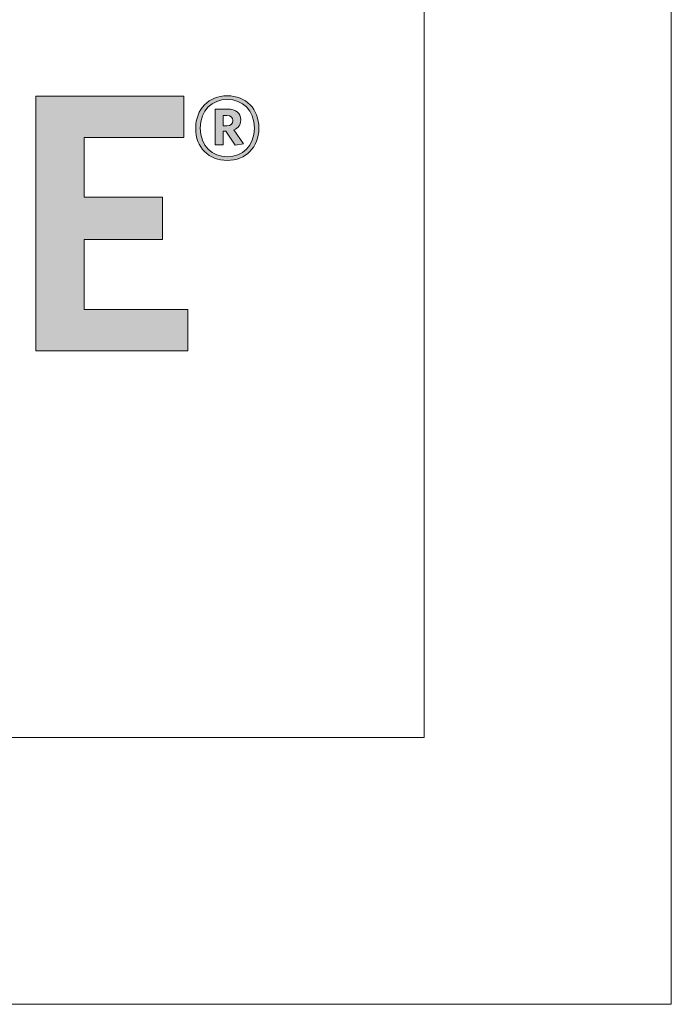
# Model space of a CAD drawing. Units: millimetres. Extents: x 0 to 16.6, y 0 to 11.7.
# Drawn here: x 16 to 16.6, y 0 to 0.9 of the extents above; entities that cross this region are included whole.
import ezdxf

# ---------------------------------------------------------------- set-up
doc = ezdxf.new("R2010")
doc.units = ezdxf.units.MM
doc.header["$MEASUREMENT"] = 0
doc.layers.add('Layer 1', color=7, linetype='Continuous', lineweight=0)

msp = doc.modelspace()

# ---------------------------------------------------------------- hatches: boundary and pattern name
at = {"layer": 'Layer 1', "transparency": 33554687}
h = msp.add_hatch(color=7, dxfattribs=at)
h.dxf.hatch_style = 2
edge = h.paths.add_edge_path()
edge.add_spline(control_points=[(15.12786, 0.65881), (15.12786, 0.65881), (15.10444, 0.73468), (15.10444, 0.73468), (15.10444, 0.73468), (15.08102, 0.65881), (15.08102, 0.65881), (15.08102, 0.65881), (15.12786, 0.65881), (15.12786, 0.65881)], knot_values=[0, 0, 0, 0, 1, 1, 1, 2, 2, 2, 3, 3, 3, 3], degree=3, periodic=0)
edge = h.paths.add_edge_path()
edge.add_spline(control_points=[(15.13924, 0.62193), (15.13924, 0.62193), (15.06964, 0.62193), (15.06964, 0.62193), (15.06964, 0.62193), (15.05651, 0.57938), (15.05651, 0.57938), (15.05651, 0.57938), (15.013, 0.57938), (15.013, 0.57938), (15.013, 0.57938), (15.08268, 0.80515), (15.08268, 0.80515), (15.08268, 0.80515), (15.12619, 0.80515), (15.12619, 0.80515), (15.12619, 0.80515), (15.19589, 0.57938), (15.19589, 0.57938), (15.19589, 0.57938), (15.15238, 0.57938), (15.15238, 0.57938), (15.15238, 0.57938), (15.13924, 0.62193), (15.13924, 0.62193)], knot_values=[0, 0, 0, 0, 1, 1, 1, 2, 2, 2, 3, 3, 3, 4, 4, 4, 5, 5, 5, 6, 6, 6, 7, 7, 7, 8, 8, 8, 8], degree=3, periodic=0)
edge = h.paths.add_edge_path()
edge.add_spline(control_points=[(15.91974, 0.80515), (15.91974, 0.80515), (15.91974, 0.6562), (15.91974, 0.6562), (15.91974, 0.6562), (15.82387, 0.80515), (15.82387, 0.80515), (15.82387, 0.80515), (15.78036, 0.80515), (15.78036, 0.80515), (15.78036, 0.80515), (15.78036, 0.57938), (15.78036, 0.57938), (15.78036, 0.57938), (15.82387, 0.57938), (15.82387, 0.57938), (15.82387, 0.57938), (15.82387, 0.72834), (15.82387, 0.72834), (15.82387, 0.72834), (15.91974, 0.57938), (15.91974, 0.57938), (15.91974, 0.57938), (15.96325, 0.57938), (15.96325, 0.57938), (15.96325, 0.57938), (15.96325, 0.80515), (15.96325, 0.80515), (15.96325, 0.80515), (15.91974, 0.80515), (15.91974, 0.80515)], knot_values=[0, 0, 0, 0, 1, 1, 1, 2, 2, 2, 3, 3, 3, 4, 4, 4, 5, 5, 5, 6, 6, 6, 7, 7, 7, 8, 8, 8, 9, 9, 9, 10, 10, 10, 10], degree=3, periodic=0)
edge = h.paths.add_edge_path()
edge.add_spline(control_points=[(15.42906, 0.6975), (15.42906, 0.6975), (15.44804, 0.6975), (15.44804, 0.6975), (15.47586, 0.6975), (15.49223, 0.70897), (15.49223, 0.7348), (15.49223, 0.75836), (15.4775, 0.77047), (15.44968, 0.77047), (15.44968, 0.77047), (15.42906, 0.77047), (15.42906, 0.77047), (15.42906, 0.77047), (15.42906, 0.6975), (15.42906, 0.6975)], knot_values=[0, 0, 0, 0, 1, 1, 1, 2, 2, 2, 3, 3, 3, 4, 4, 4, 5, 5, 5, 5], degree=3, periodic=0)
edge = h.paths.add_edge_path()
edge.add_spline(control_points=[(15.49108, 0.57938), (15.49108, 0.57938), (15.44989, 0.66249), (15.44838, 0.66249), (15.44838, 0.66249), (15.42906, 0.66249), (15.42906, 0.66249), (15.42906, 0.66249), (15.42906, 0.57938), (15.42906, 0.57938), (15.42906, 0.57938), (15.38588, 0.57938), (15.38588, 0.57938), (15.38588, 0.57938), (15.38588, 0.80514), (15.38588, 0.80514), (15.38588, 0.80514), (15.45197, 0.80514), (15.45197, 0.80514), (15.50366, 0.80514), (15.53475, 0.78126), (15.53475, 0.73578), (15.53475, 0.70134), (15.51739, 0.67904), (15.489, 0.66888), (15.489, 0.66888), (15.54002, 0.57938), (15.54002, 0.57938), (15.54002, 0.57938), (15.49108, 0.57938), (15.49108, 0.57938)], knot_values=[0, 0, 0, 0, 1, 1, 1, 2, 2, 2, 3, 3, 3, 4, 4, 4, 5, 5, 5, 6, 6, 6, 7, 7, 7, 8, 8, 8, 9, 9, 9, 10, 10, 10, 10], degree=3, periodic=0)
edge = h.paths.add_edge_path()
edge.add_spline(control_points=[(15.25593, 0.6975), (15.25593, 0.6975), (15.2749, 0.6975), (15.2749, 0.6975), (15.30271, 0.6975), (15.31909, 0.70897), (15.31909, 0.7348), (15.31909, 0.75836), (15.30436, 0.77047), (15.27655, 0.77047), (15.27655, 0.77047), (15.25593, 0.77047), (15.25593, 0.77047), (15.25593, 0.77047), (15.25593, 0.6975), (15.25593, 0.6975)], knot_values=[0, 0, 0, 0, 1, 1, 1, 2, 2, 2, 3, 3, 3, 4, 4, 4, 5, 5, 5, 5], degree=3, periodic=0)
edge = h.paths.add_edge_path()
edge.add_spline(control_points=[(15.31795, 0.57938), (15.31795, 0.57938), (15.27675, 0.66249), (15.27524, 0.66249), (15.27524, 0.66249), (15.25593, 0.66249), (15.25593, 0.66249), (15.25593, 0.66249), (15.25593, 0.57938), (15.25593, 0.57938), (15.25593, 0.57938), (15.21275, 0.57938), (15.21275, 0.57938), (15.21275, 0.57938), (15.21275, 0.80514), (15.21275, 0.80514), (15.21275, 0.80514), (15.27884, 0.80514), (15.27884, 0.80514), (15.33052, 0.80514), (15.36161, 0.78126), (15.36161, 0.73578), (15.36161, 0.70134), (15.34425, 0.67904), (15.31586, 0.66888), (15.31586, 0.66888), (15.36688, 0.57938), (15.36688, 0.57938), (15.36688, 0.57938), (15.31795, 0.57938), (15.31795, 0.57938)], knot_values=[0, 0, 0, 0, 1, 1, 1, 2, 2, 2, 3, 3, 3, 4, 4, 4, 5, 5, 5, 6, 6, 6, 7, 7, 7, 8, 8, 8, 9, 9, 9, 10, 10, 10, 10], degree=3, periodic=0)
edge = h.paths.add_edge_path()
edge.add_spline(control_points=[(15.99215, 0.57938), (15.99215, 0.57938), (15.99215, 0.80515), (15.99215, 0.80515), (15.99215, 0.80515), (16.12336, 0.80515), (16.12336, 0.80515), (16.12336, 0.80515), (16.12336, 0.7685), (16.12336, 0.7685), (16.12336, 0.7685), (16.035, 0.7685), (16.035, 0.7685), (16.035, 0.7685), (16.035, 0.7155), (16.035, 0.7155), (16.035, 0.7155), (16.1043, 0.7155), (16.1043, 0.7155), (16.1043, 0.7155), (16.1043, 0.6782), (16.1043, 0.6782), (16.1043, 0.6782), (16.035, 0.6782), (16.035, 0.6782), (16.035, 0.6782), (16.035, 0.61604), (16.035, 0.61604), (16.035, 0.61604), (16.12662, 0.61604), (16.12662, 0.61604), (16.12662, 0.61604), (16.12662, 0.57938), (16.12662, 0.57938), (16.12662, 0.57938), (15.99215, 0.57938), (15.99215, 0.57938)], knot_values=[0, 0, 0, 0, 1, 1, 1, 2, 2, 2, 3, 3, 3, 4, 4, 4, 5, 5, 5, 6, 6, 6, 7, 7, 7, 8, 8, 8, 9, 9, 9, 10, 10, 10, 11, 11, 11, 12, 12, 12, 12], degree=3, periodic=0)
edge = h.paths.add_edge_path()
edge.add_spline(control_points=[(15.65524, 0.7734), (15.69385, 0.7734), (15.7174, 0.74167), (15.7174, 0.69227), (15.7174, 0.64286), (15.69418, 0.61113), (15.65524, 0.61113), (15.61663, 0.61113), (15.5934, 0.64286), (15.5934, 0.69227), (15.5934, 0.74167), (15.61663, 0.7734), (15.65524, 0.7734)], knot_values=[0, 0, 0, 0, 1, 1, 1, 2, 2, 2, 3, 3, 3, 4, 4, 4, 4], degree=3, periodic=0)
edge.add_line((15.65524, 0.7734), (15.65524, 0.7734))
edge = h.paths.add_edge_path()
edge.add_spline(control_points=[(15.65491, 0.57514), (15.7197, 0.57514), (15.76125, 0.6229), (15.76125, 0.6926), (15.76125, 0.76228), (15.72035, 0.80939), (15.65557, 0.80939), (15.59111, 0.80939), (15.54924, 0.76196), (15.54924, 0.69194), (15.54924, 0.62225), (15.59079, 0.57514), (15.65491, 0.57514)], knot_values=[0, 0, 0, 0, 1, 1, 1, 2, 2, 2, 3, 3, 3, 4, 4, 4, 4], degree=3, periodic=0)
edge.add_line((15.65491, 0.57514), (15.65491, 0.57514))
h = msp.add_hatch(color=7, dxfattribs=at)
h.dxf.hatch_style = 2
edge = h.paths.add_edge_path()
edge.add_spline(control_points=[(16.16886, 0.76159), (16.16886, 0.76159), (16.16049, 0.77405), (16.16049, 0.77405), (16.16049, 0.77405), (16.15815, 0.77405), (16.15815, 0.77405), (16.15815, 0.77405), (16.15815, 0.76196), (16.15815, 0.76196), (16.15815, 0.76196), (16.15111, 0.76196), (16.15111, 0.76196), (16.15111, 0.76196), (16.15111, 0.79367), (16.15111, 0.79367), (16.15111, 0.79367), (16.16197, 0.79367), (16.16197, 0.79367), (16.16926, 0.79367), (16.17369, 0.79022), (16.17369, 0.78405), (16.17369, 0.7796), (16.17147, 0.77677), (16.16765, 0.77528), (16.16765, 0.77528), (16.17617, 0.76282), (16.17617, 0.76282), (16.17617, 0.76282), (16.16886, 0.76159), (16.16886, 0.76159)], knot_values=[0, 0, 0, 0, 1, 1, 1, 2, 2, 2, 3, 3, 3, 4, 4, 4, 5, 5, 5, 6, 6, 6, 7, 7, 7, 8, 8, 8, 9, 9, 9, 10, 10, 10, 10], degree=3, periodic=0)
edge = h.paths.add_edge_path()
edge.add_spline(control_points=[(16.16148, 0.78799), (16.16148, 0.78799), (16.15815, 0.78799), (16.15815, 0.78799), (16.15815, 0.78799), (16.15815, 0.77899), (16.15815, 0.77899), (16.15815, 0.77899), (16.16134, 0.77899), (16.16134, 0.77899), (16.16468, 0.77899), (16.16666, 0.78046), (16.16666, 0.78355), (16.16666, 0.78639), (16.16482, 0.78799), (16.16148, 0.78799)], knot_values=[0, 0, 0, 0, 1, 1, 1, 2, 2, 2, 3, 3, 3, 4, 4, 4, 5, 5, 5, 5], degree=3, periodic=0)
edge.add_line((16.16148, 0.78799), (16.16148, 0.78799))
edge = h.paths.add_edge_path()
edge.add_spline(control_points=[(16.16172, 0.80218), (16.14839, 0.80218), (16.13778, 0.79305), (16.13778, 0.77677), (16.13778, 0.7606), (16.14839, 0.75147), (16.16172, 0.75147), (16.17519, 0.75147), (16.1858, 0.7606), (16.1858, 0.77677), (16.1858, 0.79305), (16.17504, 0.80218), (16.16172, 0.80218)], knot_values=[0, 0, 0, 0, 1, 1, 1, 2, 2, 2, 3, 3, 3, 4, 4, 4, 4], degree=3, periodic=0)
edge.add_line((16.16172, 0.80218), (16.16172, 0.80218))
edge = h.paths.add_edge_path()
edge.add_spline(control_points=[(16.16172, 0.74813), (16.14519, 0.74813), (16.13371, 0.7596), (16.13371, 0.77677), (16.13371, 0.7938), (16.14543, 0.80552), (16.16172, 0.80552), (16.17825, 0.80552), (16.18974, 0.79392), (16.18974, 0.77677), (16.18974, 0.75973), (16.17802, 0.74813), (16.16172, 0.74813)], knot_values=[0, 0, 0, 0, 1, 1, 1, 2, 2, 2, 3, 3, 3, 4, 4, 4, 4], degree=3, periodic=0)
edge.add_line((16.16172, 0.74813), (16.16172, 0.74813))

# ---------------------------------------------------------------- linework, layer by layer
at = {"layer": 'Layer 1', "color": 7, "lineweight": 9}
msp.add_lwpolyline([(16.55538, 0), (0, 0), (0, 11.70247), (16.55538, 11.70247)], close=True, dxfattribs=at)
for points in [[(16.33622, 11.47318), (16.33622, 11.47318), (16.33622, 0.23647), (16.33622, 0.23647)], [(16.33622, 0.23647), (16.33622, 0.23647), (0.79202, 0.23647), (0.79202, 0.23647)]]:
    msp.add_open_spline(points, degree=3, dxfattribs=at)
at = {"layer": 'Layer 1'}
for points, knots in [([(15.99215, 0.57938), (15.99215, 0.57938), (15.99215, 0.80515), (15.99215, 0.80515), (15.99215, 0.80515), (16.12336, 0.80515), (16.12336, 0.80515), (16.12336, 0.80515), (16.12336, 0.7685), (16.12336, 0.7685), (16.12336, 0.7685), (16.035, 0.7685), (16.035, 0.7685), (16.035, 0.7685), (16.035, 0.7155), (16.035, 0.7155), (16.035, 0.7155), (16.1043, 0.7155), (16.1043, 0.7155), (16.1043, 0.7155), (16.1043, 0.6782), (16.1043, 0.6782), (16.1043, 0.6782), (16.035, 0.6782), (16.035, 0.6782), (16.035, 0.6782), (16.035, 0.61604), (16.035, 0.61604), (16.035, 0.61604), (16.12662, 0.61604), (16.12662, 0.61604), (16.12662, 0.61604), (16.12662, 0.57938), (16.12662, 0.57938), (16.12662, 0.57938), (15.99215, 0.57938), (15.99215, 0.57938)], [0, 0, 0, 0, 1, 1, 1, 2, 2, 2, 3, 3, 3, 4, 4, 4, 5, 5, 5, 6, 6, 6, 7, 7, 7, 8, 8, 8, 9, 9, 9, 10, 10, 10, 11, 11, 11, 12, 12, 12, 12]), ([(16.16172, 0.74813), (16.14519, 0.74813), (16.13371, 0.7596), (16.13371, 0.77677), (16.13371, 0.7938), (16.14543, 0.80552), (16.16172, 0.80552), (16.17825, 0.80552), (16.18974, 0.79392), (16.18974, 0.77677), (16.18974, 0.75973), (16.17802, 0.74813), (16.16172, 0.74813)], [0, 0, 0, 0, 1, 1, 1, 2, 2, 2, 3, 3, 3, 4, 4, 4, 4]), ([(16.16172, 0.80218), (16.14839, 0.80218), (16.13778, 0.79305), (16.13778, 0.77677), (16.13778, 0.7606), (16.14839, 0.75147), (16.16172, 0.75147), (16.17519, 0.75147), (16.1858, 0.7606), (16.1858, 0.77677), (16.1858, 0.79305), (16.17504, 0.80218), (16.16172, 0.80218)], [0, 0, 0, 0, 1, 1, 1, 2, 2, 2, 3, 3, 3, 4, 4, 4, 4]), ([(16.16886, 0.76159), (16.16886, 0.76159), (16.16049, 0.77405), (16.16049, 0.77405), (16.16049, 0.77405), (16.15815, 0.77405), (16.15815, 0.77405), (16.15815, 0.77405), (16.15815, 0.76196), (16.15815, 0.76196), (16.15815, 0.76196), (16.15111, 0.76196), (16.15111, 0.76196), (16.15111, 0.76196), (16.15111, 0.79367), (16.15111, 0.79367), (16.15111, 0.79367), (16.16197, 0.79367), (16.16197, 0.79367), (16.16926, 0.79367), (16.17369, 0.79022), (16.17369, 0.78405), (16.17369, 0.7796), (16.17147, 0.77677), (16.16765, 0.77528), (16.16765, 0.77528), (16.17617, 0.76282), (16.17617, 0.76282), (16.17617, 0.76282), (16.16886, 0.76159), (16.16886, 0.76159)], [0, 0, 0, 0, 1, 1, 1, 2, 2, 2, 3, 3, 3, 4, 4, 4, 5, 5, 5, 6, 6, 6, 7, 7, 7, 8, 8, 8, 9, 9, 9, 10, 10, 10, 10]), ([(16.16148, 0.78799), (16.16148, 0.78799), (16.15815, 0.78799), (16.15815, 0.78799), (16.15815, 0.78799), (16.15815, 0.77899), (16.15815, 0.77899), (16.15815, 0.77899), (16.16134, 0.77899), (16.16134, 0.77899), (16.16468, 0.77899), (16.16666, 0.78046), (16.16666, 0.78355), (16.16666, 0.78639), (16.16482, 0.78799), (16.16148, 0.78799)], [0, 0, 0, 0, 1, 1, 1, 2, 2, 2, 3, 3, 3, 4, 4, 4, 5, 5, 5, 5])]:
    msp.add_open_spline(points, degree=3, knots=knots, dxfattribs=at)

doc.saveas('drawing.dxf')
